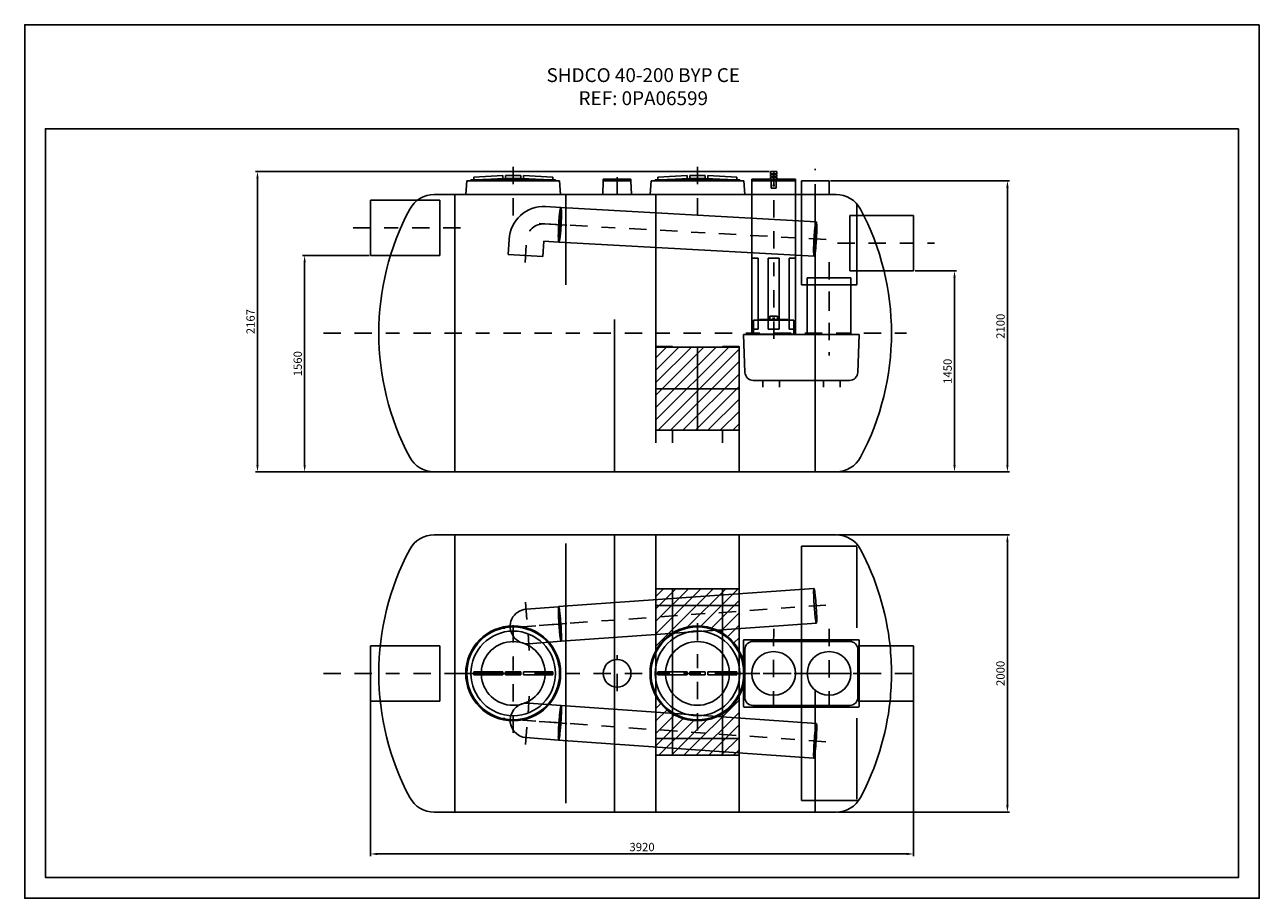
# Model space of a CAD drawing. Units: millimetres. Extents: x 10.8 to 19.71, y -4.68 to 1.62.
import ezdxf

# ---------------------------------------------------------------- set-up
doc = ezdxf.new("R2010")
doc.units = ezdxf.units.MM
doc.header["$LTSCALE"] = 0.5
doc.linetypes.add('BORDER2', pattern=[0.875, 0.25, -0.125, 0.25, -0.125, 0, -0.125])
for name, color, linetype in [('_COTAS', 10, 'Continuous'), ('_TEXTO Y CAJETÍN', 64, 'Continuous'), ('boia', 7, 'Continuous'), ('COALESCENCIA', 4, 'Continuous'), ('COTES', 2, 'Continuous'), ('COTES 2', 2, 'Continuous'), ('DIPOSIT', 7, 'Continuous'), ('EIX', 3, 'BORDER2'), ('FORMAT', 1, 'Continuous')]:
    doc.layers.add(name, color=color, linetype=linetype)
doc.styles.add('DIN ACO', font='arial.ttf')
doc.styles.add('ROMANS', font='romans.shx', dxfattribs={"height": 0.06})
doc.dimstyles.new('CIS2000', dxfattribs={"dimtxt": 0.06, "dimasz": 0.05, "dimexe": 0.015, "dimexo": 0.01, "dimgap": 0.02, "dimtad": 1, "dimdec": 0, "dimlfac": 1000, "dimzin": 0, "dimdsep": 46, "dimtxsty": 'ROMANS', "dimcen": 0.1, "dimazin": 0, "dimtfac": 1, "dimtdec": 0, "dimtmove": 2, "dimatfit": 3, "dimfxl": 1, "dimtolj": 1, "dimtzin": 0, "dimarcsym": 0})

# ---------------------------------------------------------------- blocks, each defined once
blk = doc.blocks.new('DIN-A4')
at = {"layer": 'FORMAT', "color": 1}
for points in [[(-0.21, 0), (0, 0), (0, -0.297), (-0.21, -0.297)], [(-0.185, -0.005), (-0.005, -0.005), (-0.005, -0.292), (-0.185, -0.292)]]:
    blk.add_lwpolyline(points, close=True, dxfattribs=at)
blk = doc.blocks.new('200x100_ll')
for p, q in [((-0.1, 0.1), (-0.103, 0)), ((-0.1, 0.1), (-0.1, 0.11)), ((0.1, 0.11), (-0.1, 0.11)), ((0.1, 0.1), (-0.1, 0.1)), ((0.1, 0.1), (0.1, 0.11)), ((0.1, 0.1), (0.103, 0))]:
    blk.add_line(p, q)
at = {"layer": 'EIX'}
blk.add_line((0, 0), (0, 0.1267), dxfattribs=at)
blk = doc.blocks.new('b315_p')
at = {"layer": 'boia'}
for p, q in [((-0.2178, 0.237), (-0.2178, -0.237)), ((0.6116, 0.243), (-0.2118, 0.243)), ((-0.1499, 0.2305), (0.5501, 0.2305)), ((0.6176, 0.237), (0.6176, -0.237)), ((-0.2079, 0.1725), (-0.2081, -0.1725)), ((0.6081, 0.1725), (0.6079, -0.1725)), ((0.6116, -0.243), (-0.2118, -0.243)), ((0.5499, -0.2305), (-0.1501, -0.2305))]:
    blk.add_line(p, q, dxfattribs=at)
for centre in [(0, 0), (0.4, 0)]:
    blk.add_circle(centre, 0.1575, dxfattribs=at)
for centre, radius, start, end in [((-0.2118, 0.237), 0.006, 90, 180), ((-0.1499, 0.1725), 0.058, 90, 179.97681), ((0.5501, 0.1725), 0.058, 359.97681, 90), ((0.6116, 0.237), 0.006, 0, 90), ((-0.1501, -0.1725), 0.058, 179.97681, 270), ((0.5499, -0.1725), 0.058, 270, 359.97681), ((-0.2118, -0.237), 0.006, 180, 270), ((0.6116, -0.237), 0.006, 270, 0)]:
    blk.add_arc(centre, radius, start, end, dxfattribs=at)
at = {"layer": 'EIX'}
for p, q in [((0.0001, 0.3217), (-0.0001, -0.3271)), ((0.2001, 0.3216), (0.1999, -0.3272)), ((0.4001, 0.3216), (0.3999, -0.3272)), ((0.6989, 0), (-0.3201, 0))]:
    blk.add_line(p, q, dxfattribs=at)
blk = doc.blocks.new('C 250 F')
for p, q in [((0, 0.125), (0.11, 0.125)), ((0.36, -0.235), (0.36, -0.125))]:
    blk.add_line(p, q)
blk.add_arc((0.11, -0.125), 0.25, 0, 90)
at = {"layer": 'DIPOSIT'}
for p, q in [((0, -0.125), (0, 0.125)), ((0, -0.125), (0.11, -0.125)), ((0.11, -0.235), (0.11, -0.125)), ((0.11, -0.235), (0.36, -0.235))]:
    blk.add_line(p, q, dxfattribs=at)
at = {"layer": 'EIX'}
for p, q in [((-0.05, 0), (0.11, 0)), ((0.235, -0.285), (0.235, -0.125))]:
    blk.add_line(p, q, dxfattribs=at)
blk.add_arc((0.11, -0.125), 0.125, 0, 90, dxfattribs=at)
blk = doc.blocks.new('C 250 P')
blk.add_line((-0.235, 0.125), (0, 0.125))
blk.add_arc((0, 0), 0.125, 270, 90)
at = {"layer": 'DIPOSIT'}
for q in [(-0.235, 0.125), (0, -0.125)]:
    blk.add_line((-0.235, -0.125), q, dxfattribs=at)
at = {"layer": 'EIX'}
for p, q in [((0, 0.175), (0, -0.175)), ((-0.285, 0), (0.175, 0))]:
    blk.add_line(p, q, dxfattribs=at)
blk = doc.blocks.new('*D341')
at = {"layer": '_COTAS', "color": 0, "lineweight": -2, "transparency": 16777216}
for p, q in [((13.2891, -0.041), (12.8091, -0.041)), ((12.8241, -0.091), (12.8241, -1.551)), ((13.8991, -1.601), (12.8091, -1.601))]:
    blk.add_line(p, q, dxfattribs=at)
at = {"layer": '_COTAS', "color": 0, "transparency": 16777216}
for points in [[(12.8158, -0.091), (12.8325, -0.091), (12.8241, -0.041)], [(12.8158, -1.551), (12.8325, -1.551), (12.8241, -1.601)]]:
    blk.add_solid(points, dxfattribs=at)
at = {"layer": 'DEFPOINTS', "color": 0, "transparency": 16777216}
for p in [(13.2991, -0.041), (12.8241, -1.601), (13.9091, -1.601)]:
    blk.add_point(p, dxfattribs=at)
at = {"layer": '_COTAS', "color": 0, "transparency": 16777216, "insert": (12.7741, -0.821), "char_height": 0.06, "attachment_point": 5, "rotation": 90, "style": 'ROMANS'}
blk.add_mtext('\\A1;1560', dxfattribs=at)
blk = doc.blocks.new('*D342')
at = {"layer": '_COTAS', "color": 0, "lineweight": -2, "transparency": 16777216}
for p, q in [((17.2291, -0.151), (17.5293, -0.151)), ((17.5143, -0.201), (17.5143, -1.551)), ((16.5191, -1.601), (17.5293, -1.601))]:
    blk.add_line(p, q, dxfattribs=at)
at = {"layer": '_COTAS', "color": 0, "transparency": 16777216}
for points in [[(17.5059, -0.201), (17.5226, -0.201), (17.5143, -0.151)], [(17.5059, -1.551), (17.5226, -1.551), (17.5143, -1.601)]]:
    blk.add_solid(points, dxfattribs=at)
at = {"layer": 'DEFPOINTS', "color": 0, "transparency": 16777216}
for p in [(17.2191, -0.151), (16.5091, -1.601), (17.5143, -1.601)]:
    blk.add_point(p, dxfattribs=at)
at = {"layer": '_COTAS', "color": 0, "transparency": 16777216, "insert": (17.4643, -0.876), "char_height": 0.06, "attachment_point": 5, "rotation": 90, "style": 'ROMANS'}
blk.add_mtext('\\A1;1450', dxfattribs=at)
blk = doc.blocks.new('*D343')
at = {"layer": '_COTAS', "color": 0, "lineweight": -2, "transparency": 16777216}
for p, q in [((16.6191, 0.499), (17.9109, 0.499)), ((17.8959, 0.449), (17.8959, -1.551)), ((16.5191, -1.601), (17.9109, -1.601))]:
    blk.add_line(p, q, dxfattribs=at)
at = {"layer": '_COTAS', "color": 0, "transparency": 16777216}
for points in [[(17.8876, 0.449), (17.9043, 0.449), (17.8959, 0.499)], [(17.8876, -1.551), (17.9043, -1.551), (17.8959, -1.601)]]:
    blk.add_solid(points, dxfattribs=at)
at = {"layer": 'DEFPOINTS', "color": 0, "transparency": 16777216}
for p in [(16.6091, 0.499), (16.5091, -1.601), (17.8959, -1.601)]:
    blk.add_point(p, dxfattribs=at)
at = {"layer": '_COTAS', "color": 0, "transparency": 16777216, "insert": (17.8459, -0.551), "char_height": 0.06, "attachment_point": 5, "rotation": 90, "style": 'ROMANS'}
blk.add_mtext('\\A1;2100', dxfattribs=at)
blk = doc.blocks.new('*D344')
at = {"layer": '_COTAS', "color": 0, "lineweight": -2, "transparency": 16777216}
for p, q in [((16.1766, 0.566), (12.4687, 0.566)), ((12.4837, 0.516), (12.4837, -1.551)), ((13.8991, -1.601), (12.4687, -1.601))]:
    blk.add_line(p, q, dxfattribs=at)
at = {"layer": '_COTAS', "color": 0, "transparency": 16777216}
for points in [[(12.4753, 0.516), (12.492, 0.516), (12.4837, 0.566)], [(12.4753, -1.551), (12.492, -1.551), (12.4837, -1.601)]]:
    blk.add_solid(points, dxfattribs=at)
at = {"layer": 'DEFPOINTS', "color": 0, "transparency": 16777216}
for p in [(16.1866, 0.566), (12.4837, -1.601), (13.9091, -1.601)]:
    blk.add_point(p, dxfattribs=at)
at = {"layer": '_COTAS', "color": 0, "transparency": 16777216, "insert": (12.4337, -0.5175), "char_height": 0.06, "attachment_point": 5, "rotation": 90, "style": 'ROMANS'}
blk.add_mtext('\\A1;2167', dxfattribs=at)
blk = doc.blocks.new('*D345')
at = {"layer": '_COTAS', "color": 0, "lineweight": -2, "transparency": 16777216}
for p, q in [((13.2991, -3.0644), (13.2991, -4.3715)), ((17.2191, -3.0644), (17.2191, -4.3715)), ((13.3491, -4.3565), (17.1691, -4.3565))]:
    blk.add_line(p, q, dxfattribs=at)
at = {"layer": '_COTAS', "color": 0, "transparency": 16777216}
for points in [[(13.3491, -4.3482), (13.3491, -4.3648), (13.2991, -4.3565)], [(17.1691, -4.3482), (17.1691, -4.3648), (17.2191, -4.3565)]]:
    blk.add_solid(points, dxfattribs=at)
at = {"layer": 'DEFPOINTS', "color": 0, "transparency": 16777216}
for p in [(13.2991, -3.0544), (17.2191, -3.0544), (17.2191, -4.3565)]:
    blk.add_point(p, dxfattribs=at)
at = {"layer": '_COTAS', "color": 0, "transparency": 16777216, "insert": (15.2591, -4.3065), "char_height": 0.06, "attachment_point": 5, "style": 'ROMANS'}
blk.add_mtext('\\A1;3920', dxfattribs=at)
blk = doc.blocks.new('*D346')
at = {"layer": '_COTAS', "color": 0, "lineweight": -2, "transparency": 16777216}
for p, q in [((16.6691, -2.0544), (17.9109, -2.0544)), ((17.8959, -2.1044), (17.8959, -4.0044)), ((16.6691, -4.0544), (17.9109, -4.0544))]:
    blk.add_line(p, q, dxfattribs=at)
at = {"layer": '_COTAS', "color": 0, "transparency": 16777216}
for points in [[(17.8876, -2.1044), (17.9043, -2.1044), (17.8959, -2.0544)], [(17.8876, -4.0044), (17.9043, -4.0044), (17.8959, -4.0544)]]:
    blk.add_solid(points, dxfattribs=at)
at = {"layer": 'DEFPOINTS', "color": 0, "transparency": 16777216}
for p in [(16.6591, -2.0544), (16.6591, -4.0544), (17.8959, -4.0544)]:
    blk.add_point(p, dxfattribs=at)
at = {"layer": '_COTAS', "color": 0, "transparency": 16777216, "insert": (17.8459, -3.0544), "char_height": 0.06, "attachment_point": 5, "rotation": 90, "style": 'ROMANS'}
blk.add_mtext('\\A1;2000', dxfattribs=at)

msp = doc.modelspace()

# ---------------------------------------------------------------- hatches: boundary and pattern name
at = {"layer": 'COALESCENCIA'}
h = msp.add_hatch(dxfattribs=at)
h.set_pattern_fill('ANSI31', color=256, scale=0.02, style=0)
h.set_pattern_definition([(45, (-173.69518, -74.25591), (-0.04490128, 0.04490128), [])])
h.paths.add_polyline_path([(15.6591, -1.001), (15.6591, -0.701), (15.3591, -0.701), (15.3591, -1.001)])
h.paths.add_polyline_path([(15.6591, -1.001), (15.9591, -1.001), (15.9591, -0.701), (15.6591, -0.701)])
h.paths.add_polyline_path([(15.3591, -1.001), (15.3591, -1.301), (15.6591, -1.301), (15.6591, -1.001)])
h.paths.add_polyline_path([(15.9591, -1.001), (15.6591, -1.001), (15.6591, -1.301), (15.9591, -1.301)])
h = msp.add_hatch(dxfattribs=at)
h.set_pattern_fill('ANSI31', color=256, scale=0.02, style=0)
h.set_pattern_definition([(45, (-173.69518, -72.92428), (-0.04490128, 0.04490128), [])])
h.paths.add_polyline_path([(15.9591, -2.4809), (15.9591, -2.4444), (15.3591, -2.4444), (15.3591, -2.5232)])
h.paths.add_polyline_path([(15.3591, -2.5232), (15.3591, -2.6485), (15.9591, -2.6062), (15.9591, -2.4809)])
h.paths.add_polyline_path([(15.4749, -2.7657, -0.253955), (15.8009, -2.7427), (15.9591, -2.7315), (15.9591, -2.6062), (15.3591, -2.6485), (15.3591, -2.7739)])
h.paths.add_polyline_path([(15.8009, -2.7427, -0.161482), (15.9591, -2.8892), (15.9591, -2.7315)])
h.paths.add_polyline_path([(15.3591, -2.7739), (15.3591, -2.8892, -0.125517), (15.4749, -2.7657)])
h.paths.add_polyline_path([(15.3591, -3.2197), (15.3591, -3.335), (15.4749, -3.3432, -0.125517)])
h.paths.add_polyline_path([(15.9591, -3.2197, -0.161482), (15.8009, -3.3662), (15.9591, -3.3774)])
h.paths.add_polyline_path([(15.8009, -3.3662, -0.253955), (15.4749, -3.3432), (15.3591, -3.335), (15.3591, -3.4603), (15.9591, -3.5027), (15.9591, -3.3774)])
h.paths.add_polyline_path([(15.9591, -3.628), (15.9591, -3.5027), (15.3591, -3.4603), (15.3591, -3.5856)])
h.paths.add_polyline_path([(15.9591, -3.6444), (15.9591, -3.628), (15.3591, -3.5856), (15.3591, -3.6444)])

# ---------------------------------------------------------------- linework, layer by layer
for p, q in [((14.2541, 0.536), (14.0441, 0.524)), ((14.2541, 0.5127), (14.2541, 0.536)), ((14.2741, 0.536), (14.2741, 0.5136)), ((14.3841, 0.536), (14.2741, 0.536)), ((14.3841, 0.5136), (14.3841, 0.536)), ((14.4041, 0.536), (14.4041, 0.5127)), ((14.6141, 0.524), (14.4041, 0.536)), ((15.5841, 0.536), (15.3741, 0.524)), ((15.5841, 0.5127), (15.5841, 0.536)), ((15.6041, 0.536), (15.6041, 0.5136)), ((15.7141, 0.536), (15.6041, 0.536)), ((15.7141, 0.5136), (15.7141, 0.536)), ((15.7341, 0.536), (15.7341, 0.5127)), ((15.9441, 0.524), (15.7341, 0.536)), ((13.9941, 0.499), (13.9866, 0.399)), ((13.9941, 0.499), (14.6641, 0.499)), ((14.0241, 0.506), (14.0241, 0.499)), ((14.0241, 0.506), (14.6341, 0.506)), ((14.0441, 0.524), (14.0441, 0.506)), ((14.0441, 0.506), (14.6141, 0.506)), ((14.2741, 0.5136), (14.2541, 0.5127)), ((14.3841, 0.5136), (14.4041, 0.5127)), ((14.6141, 0.506), (14.6141, 0.524)), ((14.6341, 0.506), (14.6341, 0.499)), ((14.6641, 0.499), (14.6716, 0.399)), ((15.3241, 0.499), (15.3166, 0.399)), ((15.3241, 0.499), (15.9941, 0.499)), ((15.3541, 0.506), (15.3541, 0.499)), ((15.3541, 0.506), (15.9641, 0.506)), ((15.3741, 0.524), (15.3741, 0.506)), ((15.3741, 0.506), (15.9441, 0.506)), ((15.6041, 0.5136), (15.5841, 0.5127)), ((15.7141, 0.5136), (15.7341, 0.5127)), ((15.9441, 0.506), (15.9441, 0.524)), ((15.9641, 0.506), (15.9641, 0.499)), ((15.9941, 0.499), (16.0016, 0.399)), ((13.2991, -0.041), (13.2991, 0.359)), ((13.2991, 0.359), (13.7991, 0.359)), ((13.9866, 0.399), (13.7591, 0.399)), ((13.7991, -0.041), (13.7991, 0.359)), ((13.9091, 0.399), (13.9091, -1.601)), ((13.9866, 0.399), (14.6716, 0.399)), ((15.3166, 0.399), (14.6716, 0.399)), ((14.7091, -0.251), (14.7091, 0.399)), ((14.7191, 0.399), (14.7091, 0.399)), ((15.3166, 0.399), (16.0016, 0.399)), ((15.3591, -1.301), (15.3591, 0.399)), ((15.3691, 0.399), (15.3591, 0.399)), ((16.0016, 0.399), (16.6591, 0.399)), ((16.4191, 0.399), (16.4091, 0.399)), ((16.4091, -0.251), (16.4091, 0.399)), ((16.5091, 0.399), (16.5091, -1.601)), ((16.5157, 0.2032), (14.6731, 0.3062)), ((16.8091, -0.251), (16.8091, 0.3313)), ((17.2191, 0.249), (16.7591, 0.249)), ((16.7591, -0.151), (16.7591, 0.249)), ((17.2191, -0.151), (17.2191, 0.249)), ((16.5017, -0.0464), (14.6592, 0.0566)), ((13.2991, -0.041), (13.7991, -0.041)), ((17.2191, -0.151), (16.7591, -0.151)), ((16.4091, -0.251), (16.8091, -0.251)), ((16.4516, -0.201), (16.7666, -0.201)), ((15.0591, -1.601), (15.0591, -0.501)), ((15.3591, -0.701), (15.9591, -0.701)), ((15.3591, -0.701), (15.9591, -0.701)), ((15.6591, -0.701), (15.6591, -1.301)), ((15.9591, -1.601), (15.9591, -0.701)), ((15.9591, -1.001), (15.3591, -1.001)), ((15.9591, -1.301), (15.3591, -1.301)), ((15.9591, -1.301), (15.3591, -1.301)), ((13.7591, -1.601), (16.6591, -1.601)), ((15.0691, -1.601), (15.0591, -1.601)), ((15.9691, -1.601), (15.9591, -1.601)), ((13.7591, -2.0544), (16.6591, -2.0544)), ((13.9091, -4.0544), (13.9091, -2.0544)), ((14.7091, -3.9905), (14.7091, -2.1184)), ((15.0591, -4.0494), (15.0591, -2.0594)), ((15.3591, -2.8899), (15.3591, -2.0544)), ((15.3691, -2.0544), (15.3591, -2.0544)), ((15.9591, -4.0494), (15.9591, -2.0594)), ((16.4091, -2.1379), (16.8091, -2.1379)), ((16.4091, -3.9709), (16.4091, -2.1379)), ((16.8091, -2.7257), (16.8091, -2.1434)), ((16.4999, -2.4427), (14.6573, -2.5728)), ((15.3591, -2.4444), (15.9591, -2.4444)), ((15.3591, -2.4444), (15.9591, -2.4444)), ((16.4091, -2.4494), (16.4091, -2.6994)), ((16.5005, -2.443), (16.4999, -2.4427)), ((14.6579, -2.5731), (14.6573, -2.5728)), ((14.7091, -2.5694), (14.7091, -2.8194)), ((16.5175, -2.6921), (14.6749, -2.8221)), ((16.5169, -2.6918), (16.5175, -2.6921)), ((14.6744, -2.8218), (14.6749, -2.8221)), ((13.2991, -2.8544), (13.2991, -3.2544)), ((13.2991, -2.8544), (13.7991, -2.8544)), ((13.7991, -2.8544), (13.7991, -3.2544)), ((15.3591, -3.2189), (15.3591, -2.8899)), ((17.2191, -2.8544), (16.8191, -2.8544)), ((17.2191, -3.2544), (17.2191, -2.8544)), ((14.3291, -3.0544), (13.8366, -3.0544)), ((14.0441, -3.0434), (14.0441, -3.0654)), ((14.2541, -3.0434), (14.0441, -3.0434)), ((14.2541, -3.0654), (14.0441, -3.0654)), ((14.2541, -3.0434), (14.2541, -3.0654)), ((14.2741, -3.0434), (14.2741, -3.0654)), ((14.3841, -3.0434), (14.2741, -3.0434)), ((14.3841, -3.0654), (14.2741, -3.0654)), ((14.3841, -3.0434), (14.3841, -3.0654)), ((14.4041, -3.0434), (14.4041, -3.0654)), ((14.6141, -3.0434), (14.4041, -3.0434)), ((14.6141, -3.0654), (14.4041, -3.0654)), ((14.6141, -3.0434), (14.6141, -3.0654)), ((15.5841, -3.0434), (15.3741, -3.0434)), ((15.3741, -3.0434), (15.3741, -3.0654)), ((15.5841, -3.0654), (15.3741, -3.0654)), ((15.5841, -3.0434), (15.5841, -3.0654)), ((15.7141, -3.0434), (15.6041, -3.0434)), ((15.6041, -3.0434), (15.6041, -3.0654)), ((15.7141, -3.0654), (15.6041, -3.0654)), ((15.7141, -3.0434), (15.7141, -3.0654)), ((15.9441, -3.0434), (15.7341, -3.0434)), ((15.7341, -3.0434), (15.7341, -3.0654)), ((15.9441, -3.0654), (15.7341, -3.0654)), ((15.9116, -3.0544), (15.9016, -3.0544)), ((15.9441, -3.0434), (15.9441, -3.0654)), ((16.5091, -3.1751), (16.5091, -4.0544)), ((13.2991, -3.2544), (13.7991, -3.2544)), ((14.6754, -3.287), (14.6749, -3.2867)), ((16.5175, -3.4168), (14.6749, -3.2867)), ((14.7091, -3.2894), (14.7091, -3.5394)), ((15.3591, -4.0544), (15.3591, -3.2189)), ((17.2191, -3.2544), (16.8191, -3.2544)), ((16.8091, -3.9602), (16.8091, -3.3779)), ((16.4091, -3.4094), (16.4091, -3.6594)), ((16.5179, -3.4171), (16.5175, -3.4168)), ((14.6569, -3.5358), (14.6573, -3.5361)), ((16.4999, -3.6661), (14.6573, -3.5361)), ((15.3591, -3.6444), (15.9591, -3.6444)), ((16.4994, -3.6658), (16.4999, -3.6661)), ((16.4091, -3.9709), (16.8091, -3.9709)), ((16.8091, -3.9709), (16.8091, -3.9665)), ((13.7591, -4.0544), (16.6591, -4.0544)), ((15.3691, -4.0544), (15.3591, -4.0544))]:
    msp.add_line(p, q)
for centre, radius in [((14.3291, -3.0544), 0.3425), ((14.3291, -3.0544), 0.335), ((14.3291, -3.0544), 0.305), ((15.6591, -3.0544), 0.3425), ((15.6591, -3.0544), 0.335), ((15.6591, -3.0544), 0.305), ((15.0791, -3.0544), 0.1)]:
    msp.add_circle(centre, radius)
for centre, radius, start, end in [((13.7591, 0.199), 0.2, 90, 151.92751), ((16.6591, 0.199), 0.2, 28.07249, 90), ((15.2591, -0.601), 1.9, 151.92751, 208.07249), ((15.1591, -0.601), 1.9, 331.92751, 28.07249), ((13.7591, -1.401), 0.2, 208.07249, 270), ((16.6591, -1.401), 0.2, 270, 331.92751), ((13.7591, -2.2544), 0.2, 90, 151.92751), ((16.6591, -2.2544), 0.2, 28.07249, 90), ((15.2591, -3.0544), 1.9, 151.92751, 208.07249), ((15.1591, -3.0544), 1.9, 6.04493, 28.07249), ((14.3291, -3.0544), 0.23, 2.74128, 177.25872), ((15.6591, -3.0544), 0.23, 2.74128, 177.25872), ((15.1591, -3.0544), 1.9, 353.95507, 6.04493), ((14.3291, -3.0544), 0.23, 182.74128, 357.25872), ((15.6591, -3.0544), 0.23, 182.74128, 357.25872), ((15.1591, -3.0544), 1.9, 331.92751, 353.95507), ((13.7591, -3.8544), 0.2, 208.07249, 270), ((16.6591, -3.8544), 0.2, 270, 331.92751)]:
    msp.add_arc(centre, radius, start, end)
for points, knots in [([(14.2541, 0.5127), (14.2505, 0.5125), (14.2432, 0.5122), (14.2316, 0.5117), (14.2191, 0.5112), (14.2056, 0.5106), (14.1911, 0.51), (14.1753, 0.5093), (14.1583, 0.5086), (14.14, 0.5078), (14.1202, 0.5069), (14.1065, 0.5063), (14.0994, 0.506)], [0, 0, 0, 0, 0.068787, 0.143231, 0.223764, 0.310808, 0.404857, 0.506425, 0.616087, 0.734454, 0.862193, 1, 1, 1, 1]), ([(14.3841, 0.5136), (14.3813, 0.5137), (14.3761, 0.5139), (14.3684, 0.5142), (14.3615, 0.5145), (14.3552, 0.5148), (14.3494, 0.515), (14.3443, 0.5152), (14.3397, 0.5153), (14.3355, 0.5155), (14.3314, 0.5155), (14.3273, 0.5155), (14.3232, 0.5155), (14.319, 0.5154), (14.3144, 0.5152), (14.3092, 0.515), (14.3034, 0.5148), (14.297, 0.5145), (14.29, 0.5142), (14.2823, 0.5139), (14.2769, 0.5137), (14.2741, 0.5136)], [0, 0, 0, 0, 0.075186, 0.144277, 0.207458, 0.26491, 0.316946, 0.363728, 0.405117, 0.442371, 0.479082, 0.517122, 0.554021, 0.59066, 0.631777, 0.678735, 0.731297, 0.78954, 0.853623, 0.923686, 1, 1, 1, 1]), ([(14.5588, 0.506), (14.5517, 0.5063), (14.538, 0.5069), (14.5181, 0.5078), (14.4997, 0.5086), (14.4827, 0.5093), (14.467, 0.51), (14.4524, 0.5106), (14.439, 0.5112), (14.4265, 0.5117), (14.415, 0.5122), (14.4076, 0.5125), (14.4041, 0.5127)], [0, 0, 0, 0, 0.138283, 0.266325, 0.384863, 0.494546, 0.596036, 0.689971, 0.77689, 0.857256, 0.931522, 1, 1, 1, 1]), ([(15.5841, 0.5127), (15.5805, 0.5125), (15.5732, 0.5122), (15.5616, 0.5117), (15.5491, 0.5112), (15.5356, 0.5106), (15.5211, 0.51), (15.5053, 0.5093), (15.4883, 0.5086), (15.47, 0.5078), (15.4502, 0.5069), (15.4365, 0.5063), (15.4294, 0.506)], [0, 0, 0, 0, 0.068787, 0.143231, 0.223764, 0.310808, 0.404857, 0.506425, 0.616087, 0.734454, 0.862193, 1, 1, 1, 1]), ([(15.7141, 0.5136), (15.7113, 0.5137), (15.7061, 0.5139), (15.6984, 0.5142), (15.6915, 0.5145), (15.6852, 0.5148), (15.6794, 0.515), (15.6743, 0.5152), (15.6697, 0.5153), (15.6655, 0.5155), (15.6614, 0.5155), (15.6573, 0.5155), (15.6532, 0.5155), (15.649, 0.5154), (15.6444, 0.5152), (15.6392, 0.515), (15.6334, 0.5148), (15.627, 0.5145), (15.62, 0.5142), (15.6123, 0.5139), (15.6069, 0.5137), (15.6041, 0.5136)], [0, 0, 0, 0, 0.075186, 0.144277, 0.207458, 0.26491, 0.316946, 0.363728, 0.405117, 0.442371, 0.479082, 0.517122, 0.554021, 0.59066, 0.631777, 0.678735, 0.731297, 0.78954, 0.853623, 0.923686, 1, 1, 1, 1]), ([(15.8888, 0.506), (15.8817, 0.5063), (15.868, 0.5069), (15.8481, 0.5078), (15.8297, 0.5086), (15.8127, 0.5093), (15.797, 0.51), (15.7824, 0.5106), (15.769, 0.5112), (15.7565, 0.5117), (15.745, 0.5122), (15.7376, 0.5125), (15.7341, 0.5127)], [0, 0, 0, 0, 0.138283, 0.266325, 0.384863, 0.494546, 0.596036, 0.689971, 0.77689, 0.857256, 0.931522, 1, 1, 1, 1]), ([(14.6569, 0.1729), (14.6572, 0.1788), (14.6579, 0.1906), (14.659, 0.2081), (14.6603, 0.2251), (14.6617, 0.2412), (14.6632, 0.256), (14.6647, 0.2694), (14.6663, 0.2808), (14.6678, 0.2907), (14.6695, 0.2969), (14.6705, 0.3064), (14.6772, 0.2975), (14.6761, 0.2902), (14.6772, 0.2803), (14.6773, 0.2688), (14.6774, 0.2554), (14.6772, 0.2405), (14.6768, 0.2244), (14.6762, 0.2074), (14.6757, 0.1958), (14.6754, 0.1899)], [0, 0, 0, 0, 0.072236, 0.143749, 0.213091, 0.278858, 0.339721, 0.394453, 0.441958, 0.481295, 0.511709, 0.532691, 0.561063, 0.591371, 0.630608, 0.678024, 0.732679, 0.793478, 0.859195, 0.928504, 1, 1, 1, 1]), ([(14.6744, 0.1717), (14.6747, 0.1777), (14.6754, 0.1895), (14.6762, 0.207), (14.6768, 0.224), (14.6772, 0.2402), (14.6774, 0.2551), (14.6773, 0.2686), (14.677, 0.2801), (14.6767, 0.2902), (14.6756, 0.2965), (14.6757, 0.306), (14.6681, 0.298), (14.6684, 0.2907), (14.6662, 0.281), (14.6648, 0.2696), (14.6632, 0.2563), (14.6617, 0.2415), (14.6603, 0.2254), (14.659, 0.2085), (14.6583, 0.1969), (14.6579, 0.191)], [0, 0, 0, 0, 0.072248, 0.143786, 0.213164, 0.278979, 0.339901, 0.394701, 0.442281, 0.481699, 0.512199, 0.533268, 0.561395, 0.591628, 0.630797, 0.678152, 0.732758, 0.793519, 0.85921, 0.928505, 1, 1, 1, 1]), ([(14.6579, 0.191), (14.6575, 0.1851), (14.6569, 0.1733), (14.6561, 0.1558), (14.6555, 0.1388), (14.6551, 0.1226), (14.6549, 0.1077), (14.6549, 0.0942), (14.6553, 0.0827), (14.6556, 0.0726), (14.6567, 0.0663), (14.6566, 0.0568), (14.6642, 0.0648), (14.6639, 0.0721), (14.6661, 0.0818), (14.6674, 0.0932), (14.6691, 0.1065), (14.6705, 0.1213), (14.672, 0.1374), (14.6733, 0.1543), (14.674, 0.1659), (14.6744, 0.1717)], [0, 0, 0, 0, 0.072248, 0.143786, 0.213164, 0.278979, 0.339901, 0.394701, 0.442281, 0.481699, 0.512199, 0.533268, 0.561395, 0.591628, 0.630797, 0.678152, 0.732758, 0.793519, 0.85921, 0.928505, 1, 1, 1, 1]), ([(14.6754, 0.1899), (14.6751, 0.184), (14.6744, 0.1722), (14.6733, 0.1547), (14.672, 0.1377), (14.6706, 0.1216), (14.6691, 0.1068), (14.6676, 0.0934), (14.6659, 0.082), (14.6645, 0.0721), (14.6627, 0.0659), (14.6617, 0.0564), (14.6551, 0.0653), (14.6562, 0.0726), (14.6551, 0.0825), (14.655, 0.094), (14.6549, 0.1074), (14.6551, 0.1223), (14.6555, 0.1384), (14.6561, 0.1554), (14.6566, 0.167), (14.6569, 0.1729)], [0, 0, 0, 0, 0.072236, 0.143749, 0.213091, 0.278858, 0.339721, 0.394453, 0.441958, 0.481295, 0.511709, 0.532691, 0.561063, 0.591371, 0.630608, 0.678024, 0.732679, 0.793478, 0.859195, 0.928504, 1, 1, 1, 1]), ([(16.4994, 0.0699), (16.4997, 0.0759), (16.5004, 0.0877), (16.5016, 0.1052), (16.5028, 0.1221), (16.5043, 0.1382), (16.5058, 0.153), (16.5073, 0.1664), (16.5089, 0.1778), (16.5103, 0.1878), (16.5121, 0.194), (16.5131, 0.2034), (16.5198, 0.1945), (16.5186, 0.1873), (16.5198, 0.1774), (16.5198, 0.1658), (16.52, 0.1524), (16.5198, 0.1375), (16.5194, 0.1214), (16.5188, 0.1044), (16.5182, 0.0928), (16.5179, 0.0869)], [0, 0, 0, 0, 0.072236, 0.143749, 0.213091, 0.278858, 0.339721, 0.394453, 0.441958, 0.481295, 0.511709, 0.532691, 0.561063, 0.591371, 0.630608, 0.678024, 0.732679, 0.793478, 0.859195, 0.928504, 1, 1, 1, 1]), ([(16.5169, 0.0688), (16.5173, 0.0747), (16.518, 0.0865), (16.5188, 0.1041), (16.5194, 0.1211), (16.5198, 0.1372), (16.5199, 0.1521), (16.5199, 0.1656), (16.5196, 0.1771), (16.5193, 0.1872), (16.5182, 0.1936), (16.5183, 0.203), (16.5106, 0.1951), (16.511, 0.1878), (16.5087, 0.1781), (16.5074, 0.1666), (16.5058, 0.1533), (16.5043, 0.1385), (16.5029, 0.1225), (16.5016, 0.1055), (16.5008, 0.094), (16.5005, 0.0881)], [0, 0, 0, 0, 0.072248, 0.143786, 0.213164, 0.278979, 0.339901, 0.394701, 0.442281, 0.481699, 0.512199, 0.533268, 0.561395, 0.591628, 0.630797, 0.678152, 0.732758, 0.793519, 0.85921, 0.928505, 1, 1, 1, 1]), ([(16.5005, 0.0881), (16.5001, 0.0821), (16.4994, 0.0703), (16.4986, 0.0528), (16.498, 0.0358), (16.4976, 0.0197), (16.4975, 0.0048), (16.4975, -0.0087), (16.4978, -0.0202), (16.4981, -0.0303), (16.4992, -0.0367), (16.4991, -0.0462), (16.5068, -0.0382), (16.5064, -0.0309), (16.5087, -0.0212), (16.51, -0.0098), (16.5116, 0.0035), (16.5131, 0.0184), (16.5145, 0.0344), (16.5158, 0.0514), (16.5166, 0.0629), (16.5169, 0.0688)], [0, 0, 0, 0, 0.072248, 0.143786, 0.213164, 0.278979, 0.339901, 0.394701, 0.442281, 0.481699, 0.512199, 0.533268, 0.561395, 0.591628, 0.630797, 0.678152, 0.732758, 0.793519, 0.85921, 0.928505, 1, 1, 1, 1]), ([(16.5179, 0.0869), (16.5176, 0.081), (16.517, 0.0692), (16.5158, 0.0517), (16.5145, 0.0347), (16.5131, 0.0187), (16.5116, 0.0038), (16.5101, -0.0095), (16.5085, -0.0209), (16.5071, -0.0309), (16.5053, -0.0371), (16.5043, -0.0465), (16.4976, -0.0376), (16.4988, -0.0304), (16.4976, -0.0205), (16.4976, -0.009), (16.4974, 0.0045), (16.4976, 0.0194), (16.498, 0.0355), (16.4986, 0.0525), (16.4991, 0.064), (16.4994, 0.0699)], [0, 0, 0, 0, 0.072236, 0.143749, 0.213091, 0.278858, 0.339721, 0.394453, 0.441958, 0.481295, 0.511709, 0.532691, 0.561063, 0.591371, 0.630608, 0.678024, 0.732679, 0.793478, 0.859195, 0.928504, 1, 1, 1, 1]), ([(16.4999, -2.4427), (16.499, -2.4428), (16.4985, -2.4472), (16.4977, -2.4529), (16.4975, -2.4644), (16.4975, -2.4857), (16.4987, -2.5193), (16.5013, -2.5633), (16.5048, -2.6079), (16.5083, -2.6425), (16.5113, -2.6656), (16.5131, -2.6781), (16.515, -2.6862), (16.516, -2.6906), (16.5169, -2.6918)], [0, 0, 0, 0, 0.010539, 0.038037, 0.082226, 0.141617, 0.297006, 0.481876, 0.669533, 0.832873, 0.897835, 0.948385, 0.982756, 1, 1, 1, 1]), ([(16.5175, -2.6921), (16.5184, -2.692), (16.5189, -2.6876), (16.5197, -2.6819), (16.5199, -2.6703), (16.5199, -2.6491), (16.5187, -2.6155), (16.5161, -2.5715), (16.5126, -2.5269), (16.5091, -2.4923), (16.5061, -2.4692), (16.5043, -2.4567), (16.5024, -2.4485), (16.5014, -2.4442), (16.5005, -2.443)], [0, 0, 0, 0, 0.010539, 0.038037, 0.082226, 0.141617, 0.297006, 0.481876, 0.669533, 0.832873, 0.897835, 0.948385, 0.982756, 1, 1, 1, 1]), ([(14.6573, -2.5728), (14.6565, -2.5728), (14.6559, -2.5772), (14.6551, -2.5829), (14.6549, -2.5945), (14.655, -2.6158), (14.6562, -2.6494), (14.6587, -2.6934), (14.6623, -2.738), (14.6657, -2.7726), (14.6687, -2.7957), (14.6706, -2.8081), (14.6724, -2.8163), (14.6735, -2.8207), (14.6744, -2.8218)], [0, 0, 0, 0, 0.010539, 0.038037, 0.082226, 0.141617, 0.297006, 0.481876, 0.669533, 0.832873, 0.897835, 0.948385, 0.982756, 1, 1, 1, 1]), ([(14.6749, -2.8221), (14.6758, -2.8221), (14.6764, -2.8177), (14.6771, -2.812), (14.6774, -2.8004), (14.6773, -2.7791), (14.6761, -2.7455), (14.6736, -2.7016), (14.67, -2.6569), (14.6666, -2.6223), (14.6636, -2.5993), (14.6617, -2.5868), (14.6599, -2.5786), (14.6588, -2.5742), (14.6579, -2.5731)], [0, 0, 0, 0, 0.010539, 0.038037, 0.082226, 0.141617, 0.297006, 0.481876, 0.669533, 0.832873, 0.897835, 0.948385, 0.982756, 1, 1, 1, 1]), ([(14.6749, -3.2867), (14.6741, -3.2866), (14.6729, -3.291), (14.6713, -3.2965), (14.6695, -3.308), (14.6665, -3.3292), (14.663, -3.3628), (14.6593, -3.4068), (14.6566, -3.4516), (14.6551, -3.4864), (14.6549, -3.5095), (14.655, -3.522), (14.6557, -3.5302), (14.6561, -3.5346), (14.6569, -3.5358)], [0, 0, 0, 0, 0.01059, 0.038235, 0.082657, 0.142349, 0.298441, 0.483951, 0.671933, 0.835079, 0.89971, 0.949769, 0.9835, 1, 1, 1, 1]), ([(14.6573, -3.5361), (14.6582, -3.5361), (14.6594, -3.5318), (14.661, -3.5263), (14.6628, -3.5148), (14.6658, -3.4936), (14.6693, -3.46), (14.673, -3.416), (14.6757, -3.3712), (14.6772, -3.3364), (14.6774, -3.3133), (14.6773, -3.3008), (14.6766, -3.2926), (14.6762, -3.2882), (14.6754, -3.287)], [0, 0, 0, 0, 0.01059, 0.038235, 0.082657, 0.142349, 0.298441, 0.483951, 0.671933, 0.835079, 0.89971, 0.949769, 0.9835, 1, 1, 1, 1]), ([(16.5175, -3.4168), (16.5166, -3.4167), (16.5155, -3.421), (16.5139, -3.4266), (16.512, -3.4381), (16.5091, -3.4593), (16.5055, -3.4929), (16.5019, -3.5369), (16.4991, -3.5817), (16.4977, -3.6164), (16.4975, -3.6396), (16.4975, -3.6521), (16.4983, -3.6603), (16.4986, -3.6647), (16.4994, -3.6658)], [0, 0, 0, 0, 0.01059, 0.038235, 0.082657, 0.142349, 0.298441, 0.483951, 0.671933, 0.835079, 0.89971, 0.949769, 0.9835, 1, 1, 1, 1]), ([(16.4999, -3.6661), (16.5008, -3.6662), (16.5019, -3.6619), (16.5035, -3.6563), (16.5054, -3.6448), (16.5083, -3.6236), (16.5118, -3.5901), (16.5155, -3.546), (16.5183, -3.5012), (16.5197, -3.4665), (16.5199, -3.4433), (16.5199, -3.4308), (16.5191, -3.4227), (16.5187, -3.4182), (16.5179, -3.4171)], [0, 0, 0, 0, 0.01059, 0.038235, 0.082657, 0.142349, 0.298441, 0.483951, 0.671933, 0.835079, 0.89971, 0.949769, 0.9835, 1, 1, 1, 1])]:
    msp.add_open_spline(points, degree=3, knots=knots)
at = {"layer": 'boia'}
for p, q in [((16.1866, 0.549), (16.1866, 0.566)), ((16.1866, 0.549), (16.1866, 0.566)), ((16.1866, 0.566), (16.2316, 0.566)), ((16.1866, 0.549), (16.2316, 0.549)), ((16.1866, 0.529), (16.1866, 0.544)), ((16.1866, 0.529), (16.1866, 0.544)), ((16.1866, 0.544), (16.2316, 0.544)), ((16.1916, 0.544), (16.1916, 0.549)), ((16.2266, 0.544), (16.2266, 0.549)), ((16.2316, 0.549), (16.2316, 0.566)), ((16.2316, 0.549), (16.2316, 0.566)), ((16.2316, 0.529), (16.2316, 0.544)), ((16.2316, 0.529), (16.2316, 0.544)), ((16.0516, 0.509), (16.3666, 0.509)), ((16.0516, 0.509), (16.0516, -0.611)), ((16.0516, 0.499), (16.3666, 0.499)), ((16.1767, 0.509), (16.2217, 0.509)), ((16.1866, 0.529), (16.2316, 0.529)), ((16.1866, 0.509), (16.1866, 0.524)), ((16.1866, 0.509), (16.1866, 0.524)), ((16.1866, 0.524), (16.2316, 0.524)), ((16.1916, 0.524), (16.1916, 0.529)), ((16.1916, 0.444), (16.1916, 0.509)), ((16.2016, 0.464), (16.2166, 0.464)), ((16.2091, 0.4565), (16.2091, 0.4715)), ((16.2266, 0.524), (16.2266, 0.529)), ((16.2266, 0.444), (16.2266, 0.509)), ((16.2316, 0.509), (16.2316, 0.524)), ((16.2316, 0.509), (16.2316, 0.524)), ((16.3666, 0.509), (16.3666, -0.611)), ((16.1916, 0.444), (16.2266, 0.444)), ((16.4515, -0.201), (16.7665, -0.201)), ((16.4515, -0.611), (16.4515, -0.201)), ((16.7665, -0.201), (16.4515, -0.201)), ((16.7665, -0.201), (16.7665, -0.611)), ((16.3556, -0.507), (16.0626, -0.507)), ((16.0626, -0.607), (16.0626, -0.507)), ((16.3106, -0.502), (16.1076, -0.502)), ((16.2366, -0.477), (16.1816, -0.477)), ((16.1816, -0.502), (16.1816, -0.477)), ((16.2166, -0.4935), (16.2016, -0.4935)), ((16.2366, -0.502), (16.2366, -0.477)), ((16.3106, -0.507), (16.3106, -0.502)), ((16.3556, -0.607), (16.3556, -0.507)), ((15.9912, -0.611), (16.8266, -0.611)), ((15.9912, -0.611), (16.0017, -0.8833)), ((16.0626, -0.607), (16.3556, -0.607)), ((16.8266, -0.611), (16.8161, -0.8833)), ((16.0616, -0.941), (16.7562, -0.941))]:
    msp.add_line(p, q, dxfattribs=at)
for centre, start, end in [((16.0616, -0.881), 182.2026, 270), ((16.7562, -0.881), 270, 357.7974)]:
    msp.add_arc(centre, 0.06, start, end, dxfattribs=at)
at = {"layer": 'COTES 2'}
for p, q in [((15.4791, -2.4444), (15.4791, -3.6444)), ((15.8391, -2.4444), (15.8391, -3.6444)), ((15.3591, -2.5644), (15.9591, -2.5644)), ((15.3591, -3.5244), (15.9591, -3.5244))]:
    msp.add_line(p, q, dxfattribs=at)
at = {"layer": 'DIPOSIT'}
for p, q in [((16.6091, 0.499), (16.4091, 0.499)), ((16.4091, 0.499), (16.4091, 0.399)), ((16.6091, 0.399), (16.6091, 0.499)), ((16.0516, -0.061), (16.0981, -0.061)), ((16.0981, -0.571), (16.0981, -0.061)), ((16.1691, -0.571), (16.1691, -0.061)), ((16.1691, -0.061), (16.2491, -0.061)), ((16.2491, -0.571), (16.2491, -0.061)), ((16.3201, -0.571), (16.3201, -0.061)), ((16.3666, -0.061), (16.3201, -0.061)), ((16.1076, -0.507), (16.1076, -0.502)), ((16.0981, -0.571), (16.0516, -0.571)), ((16.2491, -0.571), (16.1691, -0.571)), ((16.3666, -0.571), (16.3201, -0.571)), ((16.3666, -0.571), (16.3591, -0.571)), ((15.4791, -0.696), (15.3591, -0.696)), ((15.3591, -0.696), (15.3591, -0.701)), ((15.3591, -0.701), (15.4791, -0.701)), ((15.4791, -0.701), (15.4791, -0.696)), ((15.9591, -0.696), (15.8391, -0.696)), ((15.8391, -0.696), (15.8391, -0.701)), ((15.8391, -0.701), (15.9591, -0.701)), ((15.9591, -0.701), (15.9591, -0.696)), ((16.1299, -0.941), (16.1299, -0.991)), ((16.2499, -0.941), (16.2499, -0.991)), ((16.5679, -0.941), (16.5679, -0.991)), ((16.6879, -0.941), (16.6879, -0.991)), ((15.4791, -1.301), (15.3591, -1.301)), ((15.3591, -1.301), (15.3591, -1.306)), ((15.3591, -1.301), (15.3591, -1.391)), ((15.4791, -1.306), (15.4791, -1.301)), ((15.4791, -1.301), (15.4791, -1.391)), ((15.9591, -1.301), (15.8391, -1.301)), ((15.8391, -1.301), (15.8391, -1.306)), ((15.8391, -1.301), (15.8391, -1.391)), ((15.9591, -1.306), (15.9591, -1.301)), ((15.9591, -1.301), (15.9591, -1.391))]:
    msp.add_line(p, q, dxfattribs=at)
at = {"layer": 'EIX'}
for p, q in [((14.3291, 0.249), (14.3291, 0.666)), ((15.6591, 0.249), (15.6591, 0.666)), ((16.2091, -0.6405), (16.2091, 0.5867)), ((16.5091, 0.349), (16.5091, 0.5843)), ((14.5164, 0.1898), (16.6585, 0.0701)), ((13.9491, 0.159), (13.1491, 0.159)), ((16.6691, 0.049), (17.3691, 0.049)), ((16.6091, -0.0889), (16.6091, -0.761)), ((16.609, -0.6505), (16.609, -0.1233)), ((12.9591, -0.601), (17.1675, -0.601)), ((14.5165, -2.708), (16.6583, -2.5568)), ((14.3291, -3.4824), (14.3291, -2.638)), ((15.6591, -3.4661), (15.6591, -2.6569)), ((15.0791, -3.1831), (15.0791, -2.9234)), ((12.9591, -3.0544), (17.3017, -3.0544)), ((14.5165, -3.4008), (16.6583, -3.552))]:
    msp.add_line(p, q, dxfattribs=at)

# ---------------------------------------------------------------- block references
for name, p in [('200x100_ll', (15.0791, 0.399)), ('b315_p', (16.2089, -3.0544))]:
    msp.add_blockref(name, p)
at = {"layer": 'COTES'}
for name, p, rotation in [('C 250 F', (14.4186, -0.0406), 86.9231534668468), ('C 250 P', (14.4322, -3.3931), 175.599836664445)]:
    msp.add_blockref(name, p, dxfattribs=dict(at, rotation=rotation))
at = {"layer": 'COTES', "xscale": -1, "rotation": 4.40016333555505}
msp.add_blockref('C 250 P', (14.4322, -2.7158), dxfattribs=at)
at = {"layer": 'FORMAT', "xscale": 30, "yscale": 30, "zscale": 30, "rotation": 270}
msp.add_blockref('DIN-A4', (19.7137, -4.6762), dxfattribs=at)

# ---------------------------------------------------------------- texts
at = {"layer": '_TEXTO Y CAJETÍN', "insert": (-7.8182, 1.3103), "char_height": 0.1, "attachment_point": 1, "style": 'DIN ACO'}
msp.add_mtext_dynamic_manual_height_columns('\\pxqc;SHDCO 40-200 BYP CE\\PREF: 0PA06599', width=46.172498, gutter_width=12.5, heights=[0], dxfattribs=at)

# ---------------------------------------------------------------- dimensions: what is measured, and where the dimension line sits
at = {"layer": '_COTAS'}
for base, p1, p2, picture, middle in [((12.4837, -1.601), (16.1866, 0.566), (13.9091, -1.601), '*D344', (12.4337, -0.5175)), ((17.8959, -1.601), (16.6091, 0.499), (16.5091, -1.601), '*D343', (17.8459, -0.551)), ((12.8241, -1.601), (13.2991, -0.041), (13.9091, -1.601), '*D341', (12.7741, -0.821)), ((17.5143, -1.601), (17.2191, -0.151), (16.5091, -1.601), '*D342', (17.4643, -0.876)), ((17.8959, -4.0544), (16.6591, -2.0544), (16.6591, -4.0544), '*D346', (17.8459, -3.0544))]:
    dim = msp.add_linear_dim(base=base, p1=p1, p2=p2, angle=90, dimstyle='CIS2000', dxfattribs=at)
    dim.commit()
    dim.dimension.update_dxf_attribs({"geometry": picture, "text_midpoint": middle})
dim = msp.add_linear_dim(base=(17.2191, -4.3565), p1=(13.2991, -3.0544), p2=(17.2191, -3.0544), dimstyle='CIS2000', dxfattribs=at)
dim.commit()
dim.dimension.update_dxf_attribs({"geometry": '*D345', "text_midpoint": (15.2591, -4.3065)})

doc.saveas('drawing.dxf')
